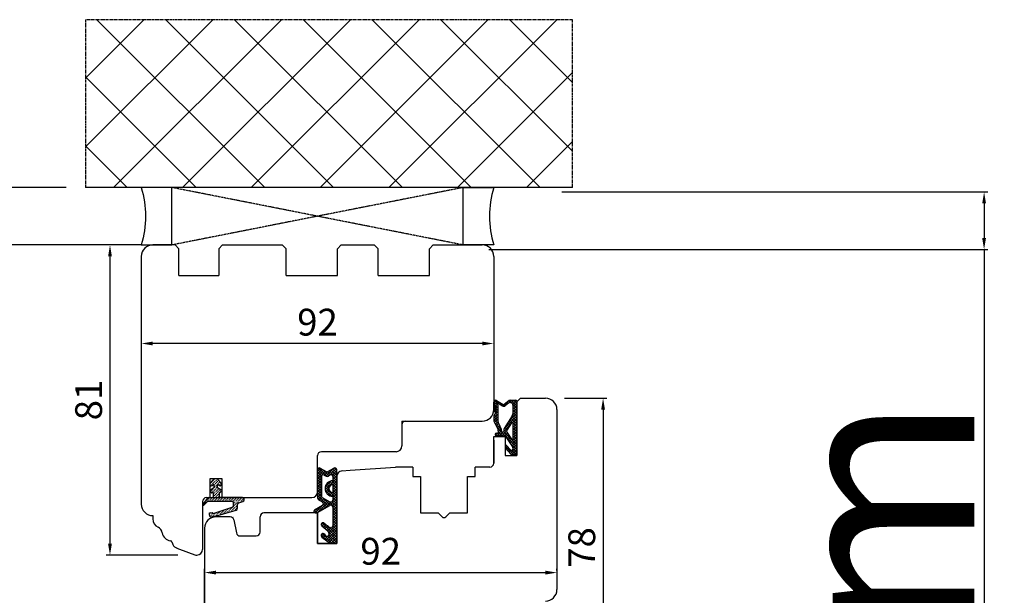
# Model space of a CAD drawing. Units: millimetres. Extents: x 24693 to 163226, y 662 to 22062.
# Drawn here: x 31416 to 31673, y 15813 to 15963 of the extents above; entities that cross this region are included whole.
import ezdxf

# ---------------------------------------------------------------- set-up
doc = ezdxf.new("R2010")
doc.units = ezdxf.units.MM
for name, pattern in [('CENTER2', [2, 1.25, -0.25, 0.25, -0.25]), ('DASHED', [15, 7, -8]), ('DOTTED', [3.5, 0.5, -3]), ('HIDDEN', [0.375, 0.25, -0.125]), ('PHANTOM', [13, 10, -1, 0, -1, 0, -1])]:
    doc.linetypes.add(name, pattern=pattern)
for name, color, linetype in [('1', 7, 'Continuous'), ('ościeżnica', 30, 'Continuous'), ('P', 7, 'Continuous'), ('PL_CONT', 210, 'Continuous'), ('skrzydło', 1, 'Continuous'), ('WA_CENT', 54, 'CENTER2'), ('WA_CONT', 62, 'Continuous'), ('WA_HATCH', 56, 'Continuous'), ('WO_HIDD', 32, 'HIDDEN')]:
    doc.layers.add(name, color=color, linetype=linetype)
doc.styles.get("Standard").update_dxf_attribs({"font": 'arial.ttf'})
doc.dimstyles.new('główny', dxfattribs={"dimtxt": 10, "dimasz": 3, "dimexe": 1, "dimexo": 5, "dimgap": 2, "dimtad": 1, "dimdec": 1, "dimrnd": 0.05, "dimdsep": 46, "dimtxsty": 'Standard', "dimcen": 1.5, "dimclrd": 5, "dimclre": 5, "dimclrt": 1, "dimadec": 1, "dimazin": 2, "dimtfac": 1, "dimtdec": 1, "dimtofl": 0, "dimtmove": 0, "dimatfit": 3, "dimfxl": 1, "dimtolj": 1, "dimtzin": 0, "dimarcsym": 0})
pattern_1 = [(45, (28746.2843, 15668.47366), (-0.336759605, 0.336759605), []), (135, (28746.2843, 15668.47366), (-0.336759605, -0.336759605), [])]

# ---------------------------------------------------------------- blocks, each defined once
blk = doc.blocks.new('*D174')
at = {"layer": 'Defpoints', "color": 0, "transparency": 16777216}
for p in [(31452.28, 15904.49), (31392.63, 13904.49), (31460.28, 13904.49)]:
    blk.add_point(p, dxfattribs=at)
at = {"layer": 'ościeżnica', "color": 5, "lineweight": -2, "transparency": 16777216}
for p, q in [((31447.28, 15904.49), (31391.63, 15904.49)), ((31455.28, 13904.49), (31391.63, 13904.49))]:
    blk.add_line(p, q, dxfattribs=at)
at = {"layer": 'ościeżnica', "color": 5, "linetype": 'Continuous', "lineweight": -2, "transparency": 16777216}
blk.add_line((31392.63, 15901.49), (31392.63, 13907.49), dxfattribs=at)
at = {"layer": 'ościeżnica', "color": 5, "transparency": 16777216}
for points in [[(31392.13, 15901.49), (31393.13, 15901.49), (31392.63, 15904.49)], [(31392.13, 13907.49), (31393.13, 13907.49), (31392.63, 13904.49)]]:
    blk.add_solid(points, dxfattribs=at)
at = {"layer": 'ościeżnica', "color": 1, "transparency": 16777216, "insert": (31352.33, 14904.49), "char_height": 75, "attachment_point": 5, "rotation": 90}
blk.add_mtext('\\A1;H = 2000', dxfattribs=at)
blk = doc.blocks.new('*D175')
at = {"layer": 'Defpoints', "color": 0, "transparency": 16777216}
for p in [(31432.7, 15919.49), (31247.19, 13889.49), (31432.7, 13889.49)]:
    blk.add_point(p, dxfattribs=at)
at = {"layer": 'ościeżnica', "color": 5, "lineweight": -2, "transparency": 16777216}
for p, q in [((31427.7, 15919.49), (31246.19, 15919.49)), ((31427.7, 13889.49), (31246.19, 13889.49))]:
    blk.add_line(p, q, dxfattribs=at)
at = {"layer": 'ościeżnica', "color": 5, "linetype": 'Continuous', "lineweight": -2, "transparency": 16777216}
blk.add_line((31247.19, 15916.49), (31247.19, 13892.49), dxfattribs=at)
at = {"layer": 'ościeżnica', "color": 5, "transparency": 16777216}
for points in [[(31246.69, 15916.49), (31247.69, 15916.49), (31247.19, 15919.49)], [(31246.69, 13892.49), (31247.69, 13892.49), (31247.19, 13889.49)]]:
    blk.add_solid(points, dxfattribs=at)
at = {"layer": 'ościeżnica', "color": 1, "transparency": 16777216, "insert": (31207.69, 14904.49), "char_height": 75, "attachment_point": 5, "rotation": 90}
blk.add_mtext('\\A1;Hm', dxfattribs=at)
blk = doc.blocks.new('*D164')
at = {"layer": 'Defpoints', "color": 0, "transparency": 16777216}
for p in [(31552.06, 15918.32), (31667.3, 15918.32), (31533, 15903.32)]:
    blk.add_point(p, dxfattribs=at)
at = {"layer": 'P', "color": 5, "lineweight": -2, "transparency": 16777216}
for p, q in [((31557.06, 15918.32), (31668.3, 15918.32)), ((31538, 15903.32), (31668.3, 15903.32))]:
    blk.add_line(p, q, dxfattribs=at)
at = {"layer": 'P', "color": 5, "linetype": 'Continuous', "lineweight": -2, "transparency": 16777216}
for p, q in [((31667.3, 15915.32), (31667.3, 15906.32)), ((31667.3, 15903.32), (31667.3, 15671.32))]:
    blk.add_line(p, q, dxfattribs=at)
at = {"layer": 'P', "color": 5, "transparency": 16777216}
for points in [[(31666.8, 15915.32), (31667.8, 15915.32), (31667.3, 15918.32)], [(31666.8, 15906.32), (31667.8, 15906.32), (31667.3, 15903.32)]]:
    blk.add_solid(points, dxfattribs=at)
at = {"layer": 'P', "color": 1, "transparency": 16777216, "insert": (31639.77, 15764.3), "char_height": 50, "attachment_point": 5, "rotation": 90}
blk.add_mtext('\\A1;15mm', dxfattribs=at)
blk = doc.blocks.new('*D169')
at = {"layer": 'Defpoints', "color": 0, "transparency": 16777216}
for p in [(31447.28, 15901.49), (31539.28, 15901.49), (31447.28, 15878.75)]:
    blk.add_point(p, dxfattribs=at)
at = {"layer": 'P', "color": 5, "lineweight": -2, "transparency": 16777216}
for p, q in [((31447.28, 15896.49), (31447.28, 15877.75)), ((31539.28, 15896.49), (31539.28, 15877.75))]:
    blk.add_line(p, q, dxfattribs=at)
at = {"layer": 'P', "color": 5, "linetype": 'Continuous', "lineweight": -2, "transparency": 16777216}
blk.add_line((31536.28, 15878.75), (31450.28, 15878.75), dxfattribs=at)
at = {"layer": 'P', "color": 5, "transparency": 16777216}
for points in [[(31450.28, 15879.25), (31450.28, 15878.25), (31447.28, 15878.75)], [(31536.28, 15879.25), (31536.28, 15878.25), (31539.28, 15878.75)]]:
    blk.add_solid(points, dxfattribs=at)
at = {"layer": 'P', "color": 1, "transparency": 16777216, "insert": (31493.28, 15884.33), "char_height": 7, "attachment_point": 5}
blk.add_mtext('\\A1;92', dxfattribs=at)
blk = doc.blocks.new('*D170')
at = {"layer": 'Defpoints', "color": 0, "transparency": 16777216}
for p in [(31450.28, 15904.49), (31439.1, 15823.49), (31461.78, 15823.49)]:
    blk.add_point(p, dxfattribs=at)
at = {"layer": 'P', "color": 5, "lineweight": -2, "transparency": 16777216}
for p, q in [((31445.28, 15904.49), (31438.1, 15904.49)), ((31456.78, 15823.49), (31438.1, 15823.49))]:
    blk.add_line(p, q, dxfattribs=at)
at = {"layer": 'P', "color": 5, "linetype": 'Continuous', "lineweight": -2, "transparency": 16777216}
blk.add_line((31439.1, 15901.49), (31439.1, 15826.49), dxfattribs=at)
at = {"layer": 'P', "color": 5, "transparency": 16777216}
for points in [[(31438.6, 15901.49), (31439.6, 15901.49), (31439.1, 15904.49)], [(31438.6, 15826.49), (31439.6, 15826.49), (31439.1, 15823.49)]]:
    blk.add_solid(points, dxfattribs=at)
at = {"layer": 'P', "color": 1, "transparency": 16777216, "insert": (31433.52, 15863.99), "char_height": 7, "attachment_point": 5, "rotation": 90}
blk.add_mtext('\\A1;81', dxfattribs=at)
blk = doc.blocks.new('*D171')
at = {"layer": 'Defpoints', "color": 0, "transparency": 16777216}
for p in [(31555.78, 15818.92), (31555.78, 15814.49), (31463.78, 15798.93)]:
    blk.add_point(p, dxfattribs=at)
at = {"layer": 'P', "color": 5, "lineweight": -2, "transparency": 16777216}
for p, q in [((31463.78, 15803.93), (31463.78, 15819.92)), ((31555.78, 15819.49), (31555.78, 15819.92))]:
    blk.add_line(p, q, dxfattribs=at)
at = {"layer": 'P', "color": 5, "linetype": 'Continuous', "lineweight": -2, "transparency": 16777216}
blk.add_line((31466.78, 15818.92), (31552.78, 15818.92), dxfattribs=at)
at = {"layer": 'P', "color": 5, "transparency": 16777216}
for points in [[(31466.78, 15819.42), (31466.78, 15818.42), (31463.78, 15818.92)], [(31552.78, 15819.42), (31552.78, 15818.42), (31555.78, 15818.92)]]:
    blk.add_solid(points, dxfattribs=at)
at = {"layer": 'P', "color": 1, "transparency": 16777216, "insert": (31509.78, 15824.49), "char_height": 7, "attachment_point": 5}
blk.add_mtext('\\A1;92', dxfattribs=at)
blk = doc.blocks.new('*D172')
at = {"layer": 'Defpoints', "color": 0, "transparency": 16777216}
for p in [(31552.78, 15864.49), (31529.78, 15786.49), (31567.83, 15786.49)]:
    blk.add_point(p, dxfattribs=at)
at = {"layer": 'P', "color": 5, "lineweight": -2, "transparency": 16777216}
for p, q in [((31557.78, 15864.49), (31568.83, 15864.49)), ((31534.78, 15786.49), (31568.83, 15786.49))]:
    blk.add_line(p, q, dxfattribs=at)
at = {"layer": 'P', "color": 5, "linetype": 'Continuous', "lineweight": -2, "transparency": 16777216}
blk.add_line((31567.83, 15861.49), (31567.83, 15789.49), dxfattribs=at)
at = {"layer": 'P', "color": 5, "transparency": 16777216}
for points in [[(31567.33, 15861.49), (31568.33, 15861.49), (31567.83, 15864.49)], [(31567.33, 15789.49), (31568.33, 15789.49), (31567.83, 15786.49)]]:
    blk.add_solid(points, dxfattribs=at)
at = {"layer": 'P', "color": 1, "transparency": 16777216, "insert": (31562.26, 15825.49), "char_height": 7, "attachment_point": 5, "rotation": 90}
blk.add_mtext('\\A1;78', dxfattribs=at)

msp = doc.modelspace()

# ---------------------------------------------------------------- hatches: boundary and pattern name
at = {"layer": '1', "ltscale": 10}
h = msp.add_hatch(dxfattribs=at)
h.set_pattern_fill('ANSI37', scale=0.15, style=0)
h.set_pattern_definition([(45, (28558.83244, 15655.03893), (-0.336759605, 0.336759605), []), (135, (28558.83244, 15655.03893), (-0.336759605, -0.336759605), [])])
h.paths.add_polyline_path([(31545.28, 15850.18, -0.414214), (31544.82, 15849.72), (31544.1, 15849.72, -0.209609), (31543.76, 15849.87), (31542.34, 15851.41, -0.188259), (31542.28, 15851.56), (31542.28, 15852.02, -0.683134), (31542.6, 15852.15), (31543.7, 15850.95, 0.683134), (31544.26, 15851.17), (31544.26, 15851.52, 0.14716), (31544.19, 15851.77), (31542.28, 15854.66), (31539.99, 15854.66, -1), (31539.99, 15855.35), (31540.29, 15855.35, 0.414214), (31540.48, 15855.53), (31540.48, 15855.93, 0.111754), (31540.41, 15856.23), (31539.34, 15858.46, -0.111754), (31539.28, 15858.76), (31539.28, 15859.79, -0.222585), (31539.44, 15860.15), (31539.67, 15860.33, 0.222585), (31539.83, 15860.69), (31539.83, 15862.41, 1), (31539.65, 15862.41), (31539.65, 15861.12, -1), (31539.28, 15861.12), (31539.28, 15863.47, -0.57852), (31539.97, 15863.87), (31541.79, 15862.81, 0.30986), (31542.05, 15862.83), (31543.3, 15863.83, -0.17032), (31543.59, 15863.93), (31545.09, 15863.93, -0.414214), (31545.28, 15863.75)])
h.paths.add_polyline_path([(31543.92, 15858.01), (31542.71, 15856.08, 0.294071), (31542.72, 15855.58), (31543.92, 15853.76, 0.743436), (31544.26, 15853.86), (31544.26, 15857.91, 0.753129)], flags=16)
h.paths.add_polyline_path([(31544.12, 15859.89, 0.140817), (31544.26, 15860.38), (31544.26, 15862.63, 0.628902), (31543.14, 15863.17), (31542.34, 15862.53, -0.30986), (31541.56, 15862.47), (31539.79, 15863.5, 0.57852), (31539.51, 15863.34), (31539.51, 15863.19, 0.414214), (31539.69, 15863.01), (31539.97, 15863.01, -0.414214), (31540.43, 15862.55), (31540.43, 15858.32, 0.111754), (31540.52, 15857.92), (31541.26, 15856.37, -0.111754), (31541.35, 15855.97), (31541.35, 15855.81, 0.414214), (31541.59, 15855.58), (31541.68, 15855.58, 0.414214), (31541.91, 15855.81), (31541.91, 15856.1, -0.140817), (31542.05, 15856.59)], flags=16)
h = msp.add_hatch(dxfattribs=at)
h.set_pattern_fill('ANSI37', scale=0.15, style=0)
h.set_pattern_definition(pattern_1)
h.paths.add_polyline_path([(31495.97, 15845.28, -0.271162), (31495.57, 15845.28), (31494.01, 15846.19, 0.579349), (31493.26, 15845.76), (31493.26, 15838.42, 0.270107), (31493.51, 15837.98), (31494.61, 15837.36, -0.582147), (31494.61, 15836.49), (31492.53, 15835.31, 0.515952), (31492.46, 15834.66, 0.321878), (31493.28, 15834.58), (31496.51, 15836.46, -0.57836), (31497.26, 15836.03), (31497.26, 15831.14, -0.623251), (31496.45, 15830.74), (31494.97, 15831.89, 0.866101), (31494.37, 15831.12), (31495.94, 15829.84, -0.324448), (31496.23, 15828.71, -0.566717), (31495.39, 15828.56), (31494.98, 15829.04, 0.097635), (31494.95, 15829.06, 0.371987), (31494.33, 15828.91, 0.424216), (31494.43, 15828.2), (31496.71, 15826.56), (31498.28, 15826.56), (31498.28, 15845.76, 0.579349), (31497.52, 15846.19)])
h.paths.add_polyline_path([(31497.26, 15843.99), (31497.26, 15842.89, 1), (31497.26, 15838.85), (31497.26, 15837.86, -0.573907), (31496.51, 15837.42), (31494.53, 15838.54, -0.270723), (31494.28, 15838.98), (31494.28, 15843.97, -0.575867), (31495.03, 15844.4), (31495.52, 15844.12, 0.274284), (31496.03, 15844.13), (31496.5, 15844.42, -0.586741)], flags=16)
h.paths.add_polyline_path([(31497.26, 15841.87), (31497.26, 15839.87, -1)], flags=16)
h = msp.add_hatch(dxfattribs=at)
h.set_pattern_fill('ANSI37', scale=0.15, style=0)
h.set_pattern_definition(pattern_1)
h.paths.add_polyline_path([(31495.97, 15845.28, -0.271162), (31495.57, 15845.28), (31494.01, 15846.19, 0.579349), (31493.26, 15845.76), (31493.26, 15838.42, 0.270107), (31493.51, 15837.98), (31494.61, 15837.36, -0.582147), (31494.61, 15836.49), (31492.53, 15835.31, 0.515952), (31492.46, 15834.66, 0.321878), (31493.28, 15834.58), (31496.51, 15836.46, -0.57836), (31497.26, 15836.03), (31497.26, 15831.14, -0.623251), (31496.45, 15830.74), (31494.97, 15831.89, 0.866101), (31494.37, 15831.12), (31495.94, 15829.84, -0.324448), (31496.23, 15828.71, -0.566717), (31495.39, 15828.56), (31494.98, 15829.04, 0.097635), (31494.95, 15829.06, 0.371987), (31494.33, 15828.91, 0.424216), (31494.43, 15828.2), (31496.71, 15826.56), (31498.28, 15826.56), (31498.28, 15845.76, 0.579349), (31497.52, 15846.19)])
h.paths.add_polyline_path([(31497.26, 15843.99), (31497.26, 15842.89, 1), (31497.26, 15838.85), (31497.26, 15837.86, -0.573907), (31496.51, 15837.42), (31494.53, 15838.54, -0.270723), (31494.28, 15838.98), (31494.28, 15843.97, -0.575867), (31495.03, 15844.4), (31495.52, 15844.12, 0.274284), (31496.03, 15844.13), (31496.5, 15844.42, -0.586741)], flags=16)
h.paths.add_polyline_path([(31497.26, 15841.87), (31497.26, 15839.87, -1)], flags=16)
at = {"layer": '1', "linetype": 'DOTTED'}
h = msp.add_hatch(dxfattribs=at)
h.set_pattern_fill('CUSTOM344', scale=0.5, angle=45, pattern_type=2)
h.set_pattern_definition([(45, (29936.23133, 14625.00257), (-0.70710678, 6e-17), [0.25, -0.15])])
edge = h.paths.add_edge_path()
edge.add_arc((31466.72, 15842.39), 1, 42.2422, 137.7578)
edge.add_line((31465.98, 15843.06), (31465.28, 15842.29))
edge.add_arc((31465.59, 15842.01), 0.42, 137.7578, 306.5237)
edge.add_line((31465.84, 15841.67), (31466.24, 15841.89))
edge.add_line((31466.24, 15841.89), (31466.24, 15841.06))
edge.add_line((31466.24, 15841.06), (31465.39, 15840.52))
edge.add_arc((31465.8, 15840.26), 0.484, 148.045, 298.8716)
edge.add_line((31466.04, 15839.84), (31466.04, 15838.49))
edge.add_line((31466.04, 15838.49), (31464.91, 15838.49))
edge.add_arc((31464.91, 15837.99), 0.5, 90, 144.0053)
edge.add_line((31464.51, 15838.28), (31463.28, 15836.59))
edge.add_line((31463.28, 15836.59), (31463.5, 15836.43))
edge.add_line((31463.5, 15836.43), (31464.41, 15837.34))
edge.add_arc((31464.77, 15836.99), 0.5, 90, 135.0191, ccw=False)
edge.add_line((31464.77, 15837.49), (31470.87, 15837.49))
edge.add_arc((31470.87, 15836.99), 0.5, 0, 90, ccw=False)
edge.add_line((31471.37, 15836.99), (31471.37, 15836.47))
edge.add_arc((31470.87, 15836.47), 0.5, -74.1975, 0, ccw=False)
edge.add_line((31471, 15835.99), (31466.07, 15834.39))
edge.add_line((31466.07, 15834.39), (31465.77, 15834.59))
edge.add_line((31465.77, 15834.59), (31465.06, 15834.56))
edge.add_line((31465.06, 15834.56), (31465.06, 15833.96))
edge.add_arc((31465.56, 15833.96), 0.5, 180, 270)
edge.add_line((31465.56, 15833.46), (31466.06, 15833.46))
edge.add_line((31466.06, 15833.46), (31472, 15835.25))
edge.add_arc((31471.86, 15835.73), 0.5, 286.7826, 360)
edge.add_line((31472.36, 15835.73), (31472.36, 15836.68))
edge.add_arc((31472.86, 15836.68), 0.5, 105.5241, 180, ccw=False)
edge.add_line((31472.72, 15837.16), (31473.79, 15837.46))
edge.add_arc((31473.66, 15837.94), 0.5, 285.5241, 360)
edge.add_line((31474.16, 15837.94), (31474.16, 15837.99))
edge.add_arc((31473.66, 15837.99), 0.5, 0, 90)
edge.add_line((31473.66, 15838.49), (31467.6, 15838.49))
edge.add_line((31467.6, 15838.49), (31467.6, 15839.84))
edge.add_arc((31467.73, 15840.24), 0.42, 251.4157, 402.2422)
edge.add_line((31468.04, 15840.52), (31467.2, 15841.06))
edge.add_line((31467.2, 15841.06), (31467.2, 15841.89))
edge.add_line((31467.2, 15841.89), (31467.6, 15841.67))
edge.add_arc((31467.85, 15842.01), 0.42, 233.4763, 402.2422)
edge.add_line((31468.16, 15842.29), (31467.46, 15843.06))
at = {"layer": 'WA_HATCH'}
h = msp.add_hatch(dxfattribs=at)
h.set_pattern_fill('ANSI37', color=256, scale=4, angle=-90, style=0)
h.set_pattern_definition([(315, (31262.222, 15292.641), (8.98026, 8.98026), []), (45, (31262.222, 15292.641), (-8.98026, 8.98026), [])])
h.paths.add_polyline_path([(31559.86, 15919.49), (31559.86, 15963.32), (31432.7, 15963.32), (31432.7, 15919.49)])

# ---------------------------------------------------------------- linework, layer by layer
at = {"layer": '1', "color": 7, "ltscale": 10}
for p, q in [((31539.28, 15861.12), (31539.28, 15863.47)), ((31539.51, 15863.19), (31539.51, 15863.34)), ((31539.97, 15863.01), (31539.69, 15863.01)), ((31539.79, 15863.5), (31541.56, 15862.47)), ((31539.97, 15863.87), (31541.79, 15862.81)), ((31543.3, 15863.83), (31542.05, 15862.83)), ((31543.14, 15863.17), (31542.34, 15862.53)), ((31543.59, 15863.93), (31545.09, 15863.93)), ((31544.26, 15862.63), (31544.26, 15860.38)), ((31545.28, 15863.75), (31545.28, 15850.18)), ((31539.67, 15860.33), (31539.44, 15860.15)), ((31539.65, 15861.12), (31539.65, 15862.41)), ((31539.83, 15860.69), (31539.83, 15862.41)), ((31540.43, 15858.32), (31540.43, 15862.55)), ((31539.28, 15859.79), (31539.28, 15858.76)), ((31539.34, 15858.46), (31540.41, 15856.23)), ((31540.52, 15857.92), (31541.26, 15856.37)), ((31544.12, 15859.89), (31542.05, 15856.59)), ((31543.92, 15858.01), (31542.71, 15856.08)), ((31544.26, 15857.91), (31544.26, 15853.86)), ((31539.99, 15855.35), (31540.29, 15855.35)), ((31540.48, 15855.93), (31540.48, 15855.53)), ((31541.35, 15855.97), (31541.35, 15855.81)), ((31541.59, 15855.58), (31541.68, 15855.58)), ((31541.91, 15856.1), (31541.91, 15855.81)), ((31542.72, 15855.58), (31543.92, 15853.76)), ((31539.99, 15854.66), (31542.28, 15854.66)), ((31542.28, 15854.66), (31544.19, 15851.77)), ((31542.28, 15852.02), (31542.28, 15851.56)), ((31542.34, 15851.41), (31543.76, 15849.87)), ((31542.6, 15852.15), (31543.7, 15850.95)), ((31544.26, 15851.52), (31544.26, 15851.17)), ((31544.1, 15849.72), (31544.82, 15849.72)), ((31493.26, 15845.76), (31493.26, 15838.42)), ((31493.26, 15845.76), (31493.26, 15838.42)), ((31494.01, 15846.19), (31495.57, 15845.28)), ((31494.01, 15846.19), (31495.57, 15845.28)), ((31495.97, 15845.28), (31497.52, 15846.19)), ((31495.97, 15845.28), (31497.52, 15846.19)), ((31498.28, 15826.56), (31498.28, 15845.76)), ((31498.28, 15826.56), (31498.28, 15845.76)), ((31494.28, 15843.97), (31494.28, 15838.98)), ((31494.28, 15843.97), (31494.28, 15838.98)), ((31495.03, 15844.4), (31495.52, 15844.12)), ((31495.03, 15844.4), (31495.52, 15844.12)), ((31496.03, 15844.13), (31496.5, 15844.42)), ((31496.03, 15844.13), (31496.5, 15844.42)), ((31497.26, 15843.99), (31497.26, 15842.89)), ((31497.26, 15843.99), (31497.26, 15842.89)), ((31497.26, 15841.87), (31497.26, 15839.87)), ((31497.26, 15841.87), (31497.26, 15839.87)), ((31493.51, 15837.98), (31494.61, 15837.36)), ((31493.51, 15837.98), (31494.61, 15837.36)), ((31494.53, 15838.54), (31496.51, 15837.42)), ((31494.53, 15838.54), (31496.51, 15837.42)), ((31497.26, 15838.85), (31497.26, 15837.86)), ((31497.26, 15838.85), (31497.26, 15837.86)), ((31492.53, 15835.31), (31494.61, 15836.49)), ((31492.53, 15835.31), (31494.61, 15836.49)), ((31493.28, 15834.58), (31496.51, 15836.46)), ((31493.28, 15834.58), (31496.51, 15836.46)), ((31497.26, 15836.03), (31497.26, 15831.14)), ((31497.26, 15836.03), (31497.26, 15831.14)), ((31494.97, 15831.89), (31496.45, 15830.74)), ((31494.97, 15831.89), (31496.45, 15830.74)), ((31494.37, 15831.12), (31495.94, 15829.84)), ((31494.37, 15831.12), (31495.94, 15829.84)), ((31494.43, 15828.2), (31496.71, 15826.56)), ((31494.43, 15828.2), (31496.71, 15826.56)), ((31494.98, 15829.04), (31495.39, 15828.56)), ((31494.98, 15829.04), (31495.39, 15828.56)), ((31496.23, 15828.71), (31496.23, 15828.71)), ((31496.23, 15828.71), (31496.23, 15828.71)), ((31496.71, 15826.56), (31498.28, 15826.56)), ((31496.71, 15826.56), (31498.28, 15826.56))]:
    msp.add_line(p, q, dxfattribs=at)
at = {"layer": '1', "color": 7, "linetype": 'Continuous'}
for p, q in [((31498.28, 15834.49), (31498.28, 15844.99)), ((31498.28, 15844.99), (31498.28, 15834.49)), ((31498.28, 15834.49), (31498.28, 15844.99)), ((31498.28, 15844.99), (31498.28, 15834.49)), ((31465.28, 15838.49), (31465.28, 15843.49)), ((31465.28, 15838.49), (31465.28, 15843.49)), ((31465.28, 15842.29), (31465.98, 15843.06)), ((31465.28, 15842.29), (31465.98, 15843.06)), ((31467.46, 15843.06), (31468.16, 15842.29)), ((31467.46, 15843.06), (31468.16, 15842.29)), ((31498.28, 15834.49), (31498.28, 15843.99)), ((31498.28, 15834.49), (31498.28, 15843.99)), ((31466.24, 15841.06), (31465.39, 15840.52)), ((31466.24, 15841.06), (31465.39, 15840.52)), ((31466.24, 15841.89), (31465.84, 15841.67)), ((31466.24, 15841.89), (31465.84, 15841.67)), ((31466.04, 15839.84), (31466.04, 15838.49)), ((31466.04, 15839.84), (31466.04, 15838.49)), ((31466.24, 15841.89), (31466.24, 15841.06)), ((31466.24, 15841.89), (31466.24, 15841.06)), ((31467.6, 15841.67), (31467.2, 15841.89)), ((31467.2, 15841.06), (31467.2, 15841.89)), ((31467.2, 15841.06), (31467.2, 15841.89)), ((31467.6, 15841.67), (31467.2, 15841.89)), ((31468.04, 15840.52), (31467.2, 15841.06)), ((31468.04, 15840.52), (31467.2, 15841.06)), ((31467.6, 15839.84), (31467.6, 15838.49)), ((31467.6, 15839.84), (31467.6, 15838.49)), ((31464.51, 15838.28), (31463.28, 15836.59)), ((31464.51, 15838.28), (31463.28, 15836.59)), ((31463.5, 15836.43), (31464.41, 15837.34)), ((31463.5, 15836.43), (31464.41, 15837.34)), ((31470.87, 15837.49), (31464.77, 15837.49)), ((31470.87, 15837.49), (31464.77, 15837.49)), ((31464.91, 15838.49), (31466.04, 15838.49)), ((31464.91, 15838.49), (31466.04, 15838.49)), ((31473.66, 15838.49), (31467.6, 15838.49)), ((31473.66, 15838.49), (31467.6, 15838.49)), ((31471.37, 15836.47), (31471.37, 15836.99)), ((31471.37, 15836.47), (31471.37, 15836.99)), ((31472.72, 15837.16), (31473.79, 15837.46)), ((31472.72, 15837.16), (31473.79, 15837.46)), ((31474.16, 15837.94), (31474.16, 15837.99)), ((31474.16, 15837.94), (31474.16, 15837.99)), ((31463.28, 15836.59), (31463.5, 15836.43)), ((31463.28, 15836.59), (31463.5, 15836.43)), ((31465.06, 15834.56), (31465.77, 15834.59)), ((31465.06, 15833.96), (31465.06, 15834.56)), ((31465.77, 15834.59), (31466.07, 15834.39)), ((31466.06, 15833.46), (31472, 15835.25)), ((31466.07, 15834.39), (31471, 15835.99)), ((31472.36, 15835.73), (31472.36, 15836.68)), ((31472.36, 15835.73), (31472.36, 15836.68)), ((31465.56, 15833.46), (31466.06, 15833.46)), ((31471.44, 15833.68), (31471.44, 15833.68)), ((31496.78, 15826.49), (31493.28, 15826.49)), ((31493.78, 15826.49), (31493.28, 15826.49)), ((31496.78, 15826.49), (31493.28, 15826.49)), ((31493.78, 15826.49), (31493.28, 15826.49)), ((31497.78, 15826.49), (31493.78, 15826.49)), ((31497.78, 15826.49), (31493.78, 15826.49)), ((31497.78, 15826.49), (31496.78, 15826.49)), ((31497.78, 15826.49), (31496.78, 15826.49))]:
    msp.add_line(p, q, dxfattribs=at)
at = {"layer": '1', "color": 7, "ltscale": 10}
for centre, radius, start, end in [((31539.74, 15863.47), 0.462, 59.799, 180), ((31539.69, 15863.34), 0.185, 59.799, 180), ((31539.69, 15863.19), 0.185, 180, 270), ((31539.97, 15862.55), 0.462, 0, 90), ((31541.91, 15863.01), 0.231, 239.799, 308.6635), ((31543.57, 15862.63), 0.692, 0, 128.6635), ((31543.59, 15863.47), 0.462, 90, 128.6635), ((31545.09, 15863.75), 0.185, 0, 90), ((31539.46, 15861.12), 0.185, 180, 0), ((31539.74, 15859.79), 0.462, 129.8056, 180), ((31539.74, 15862.41), 0.0923, 0, 180), ((31539.37, 15860.69), 0.462, 309.8056, 0), ((31541.9, 15863.07), 0.692, 239.799, 308.6635), ((31543.34, 15860.38), 0.923, 327.9379, 0), ((31539.97, 15858.76), 0.692, 180, 205.5064), ((31541.35, 15858.32), 0.923, 180, 205.5064), ((31544.08, 15857.91), 0.185, 0, 147.9379), ((31539.99, 15855), 0.346, 90, 270), ((31540.29, 15855.53), 0.185, 270, 0), ((31539.79, 15855.93), 0.692, 0, 25.5064), ((31540.43, 15855.97), 0.923, 0, 25.5064), ((31541.59, 15855.81), 0.231, 180, 270), ((31541.68, 15855.81), 0.231, 270, 0), ((31542.83, 15856.1), 0.923, 147.9379, 180), ((31543.1, 15855.83), 0.462, 147.9379, 213.4862), ((31544.08, 15853.86), 0.185, 213.4862, 0), ((31542.46, 15852.02), 0.185, 42.6467, 180), ((31542.51, 15851.56), 0.231, 180, 222.6467), ((31543.94, 15851.17), 0.323, 222.6467, 0), ((31544.1, 15850.18), 0.462, 222.6467, 270), ((31543.8, 15851.52), 0.462, 0, 33.4862), ((31544.82, 15850.18), 0.462, 270, 0), ((31493.76, 15845.76), 0.5, 59.6568, 180), ((31493.76, 15845.76), 0.5, 59.6568, 180), ((31495.77, 15845.63), 0.4, 239.6568, 300.3432), ((31495.77, 15845.63), 0.4, 239.6568, 300.3432), ((31497.78, 15845.76), 0.5, 0, 120.3432), ((31497.78, 15845.76), 0.5, 0, 120.3432), ((31494.78, 15843.97), 0.5, 60.2551, 180), ((31494.78, 15843.97), 0.5, 60.2551, 180), ((31497.26, 15840.87), 2.02, 90, 270), ((31497.26, 15840.87), 2.02, 90, 270), ((31495.77, 15844.56), 0.5, 240.2551, 301.6075), ((31495.77, 15844.56), 0.5, 240.2551, 301.6075), ((31496.76, 15843.99), 0.5, 0, 121.6075), ((31496.76, 15843.99), 0.5, 0, 121.6075), ((31497.26, 15840.87), 1, 90, 270), ((31497.26, 15840.87), 1, 90, 270), ((31493.76, 15838.42), 0.5, 180, 240.4612), ((31493.76, 15838.42), 0.5, 180, 240.4612), ((31494.78, 15838.98), 0.5, 180, 240.5928), ((31494.78, 15838.98), 0.5, 180, 240.5928), ((31494.36, 15836.93), 0.5, 299.6384, 60.4612), ((31494.36, 15836.93), 0.5, 299.6384, 60.4612), ((31496.76, 15837.86), 0.5, 240.5928, 0), ((31496.76, 15837.86), 0.5, 240.5928, 0), ((31492.73, 15834.96), 0.4, 119.6384, 228.8046), ((31492.73, 15834.96), 0.4, 119.6384, 228.8046), ((31492.93, 15835.19), 0.7, 228.8046, 300.1735), ((31492.93, 15835.19), 0.7, 228.8046, 300.1735), ((31496.76, 15836.03), 0.5, 0, 120.1735), ((31496.76, 15836.03), 0.5, 0, 120.1735), ((31494.73, 15831.46), 0.49, 60.4752, 224.0587), ((31494.73, 15831.46), 0.49, 60.4752, 224.0587), ((31495.3, 15829.07), 1, 338.7651, 50.6673), ((31495.3, 15829.07), 1, 338.7651, 50.6673), ((31496.76, 15831.14), 0.5, 232.267, 0), ((31496.76, 15831.14), 0.5, 232.267, 0), ((31494.72, 15828.61), 0.5, 142.3816, 234.3314), ((31494.72, 15828.61), 0.5, 142.3816, 234.3314), ((31494.73, 15828.63), 0.49, 62.907, 144.5253), ((31494.73, 15828.63), 0.49, 62.907, 144.5253), ((31494.9, 15828.97), 0.1, 40.6013, 62.907), ((31494.9, 15828.97), 0.1, 40.6013, 62.907), ((31495.77, 15828.89), 0.5, 220.6013, 338.7651), ((31495.77, 15828.89), 0.5, 220.6013, 338.7651)]:
    msp.add_arc(centre, radius, start, end, dxfattribs=at)
at = {"layer": '1', "color": 7, "linetype": 'Continuous'}
for centre, radius, start, end in [((31465.59, 15842.01), 0.42, 137.7578, 306.5237), ((31465.59, 15842.01), 0.42, 137.7578, 306.5237), ((31466.72, 15842.39), 1, 42.2422, 137.7578), ((31466.72, 15842.39), 1, 42.2422, 137.7578), ((31467.85, 15842.01), 0.42, 233.4763, 42.2422), ((31467.85, 15842.01), 0.42, 233.4763, 42.2422), ((31465.8, 15840.26), 0.484, 148.045, 298.8716), ((31465.8, 15840.26), 0.484, 148.045, 298.8716), ((31467.73, 15840.24), 0.42, 251.4157, 42.2422), ((31467.73, 15840.24), 0.42, 251.4157, 42.2422), ((31464.77, 15836.99), 0.5, 90, 135.0191), ((31464.77, 15836.99), 0.5, 90, 135.0191), ((31464.91, 15837.99), 0.5, 90, 144.0053), ((31464.91, 15837.99), 0.5, 90, 144.0053), ((31470.87, 15836.99), 0.5, 0, 90), ((31470.87, 15836.99), 0.5, 0, 90), ((31472.86, 15836.68), 0.5, 105.5241, 180), ((31472.86, 15836.68), 0.5, 105.5241, 180), ((31473.66, 15837.99), 0.5, 0, 90), ((31473.66, 15837.99), 0.5, 0, 90), ((31473.66, 15837.94), 0.5, 285.5241, 0), ((31473.66, 15837.94), 0.5, 285.5241, 0), ((31470.87, 15836.47), 0.5, 285.8025, 0), ((31470.87, 15836.47), 0.5, 285.8025, 0), ((31471.86, 15835.73), 0.5, 286.7826, 0), ((31471.86, 15835.73), 0.5, 286.7826, 0), ((31465.56, 15833.96), 0.5, 180, 270)]:
    msp.add_arc(centre, radius, start, end, dxfattribs=at)
at = {"layer": 'ościeżnica', "linetype": 'Continuous'}
for p, q in [((31456.08, 15904.49), (31450.28, 15904.49)), ((31457.08, 15903.49), (31456.08, 15904.49)), ((31468.48, 15904.49), (31467.48, 15903.49)), ((31468.48, 15904.49), (31484.08, 15904.49)), ((31485.08, 15903.49), (31484.08, 15904.49)), ((31498.48, 15903.49), (31499.48, 15904.49)), ((31499.48, 15904.49), (31508.08, 15904.49)), ((31509.08, 15903.49), (31508.08, 15904.49)), ((31522.48, 15903.49), (31523.48, 15904.49)), ((31523.48, 15904.49), (31536.28, 15904.49)), ((31447.28, 15901.49), (31447.28, 15836.79)), ((31457.08, 15896.49), (31457.08, 15903.49)), ((31467.48, 15903.49), (31467.48, 15896.49)), ((31485.08, 15896.49), (31485.08, 15903.49)), ((31498.48, 15896.49), (31498.48, 15903.49)), ((31509.08, 15896.49), (31509.08, 15903.49)), ((31522.48, 15896.49), (31522.48, 15903.49)), ((31539.28, 15901.49), (31539.28, 15861.49)), ((31457.08, 15896.49), (31457.28, 15896.49)), ((31457.28, 15896.49), (31467.28, 15896.49)), ((31467.28, 15896.49), (31467.48, 15896.49)), ((31485.08, 15896.49), (31485.28, 15896.49)), ((31485.08, 15896.49), (31485.28, 15896.49)), ((31485.28, 15896.49), (31498.48, 15896.49)), ((31498.28, 15896.49), (31498.48, 15896.49)), ((31509.08, 15896.49), (31509.28, 15896.49)), ((31509.08, 15896.49), (31509.28, 15896.49)), ((31509.28, 15896.49), (31522.28, 15896.49)), ((31522.28, 15896.49), (31522.48, 15896.49)), ((31515.28, 15857.49), (31515.28, 15851.99)), ((31516.28, 15858.49), (31522.28, 15858.49)), ((31522.28, 15858.49), (31536.28, 15858.49)), ((31498.28, 15850.49), (31494.28, 15850.49)), ((31498.28, 15850.49), (31494.28, 15850.49)), ((31509.28, 15850.49), (31498.28, 15850.49)), ((31513.78, 15850.49), (31509.28, 15850.49)), ((31493.28, 15839.99), (31493.28, 15849.49)), ((31493.28, 15839.99), (31493.28, 15849.49)), ((31493.28, 15839.99), (31493.28, 15849.49)), ((31465.28, 15843.49), (31468.28, 15843.49)), ((31465.28, 15843.49), (31468.28, 15843.49)), ((31465.28, 15843.49), (31468.28, 15843.49)), ((31465.28, 15838.49), (31465.28, 15843.49)), ((31468.28, 15843.49), (31468.28, 15838.49)), ((31468.28, 15843.49), (31468.28, 15838.49)), ((31468.28, 15843.49), (31468.28, 15838.49)), ((31463.28, 15837.49), (31463.28, 15824.99)), ((31463.28, 15837.49), (31463.28, 15824.99)), ((31463.28, 15837.49), (31463.28, 15824.99)), ((31464.28, 15838.49), (31467.28, 15838.49)), ((31464.28, 15838.49), (31467.28, 15838.49)), ((31464.28, 15838.49), (31467.28, 15838.49)), ((31467.28, 15838.49), (31485.28, 15838.49)), ((31467.28, 15838.49), (31485.28, 15838.49)), ((31467.28, 15838.49), (31485.28, 15838.49)), ((31485.28, 15838.49), (31491.78, 15838.49)), ((31485.28, 15838.49), (31491.78, 15838.49)), ((31485.28, 15838.49), (31491.78, 15838.49)), ((31450.28, 15833.79), (31450.28, 15832.99)), ((31456.59, 15825.28), (31457.28, 15825.03)), ((31457.28, 15825.03), (31461.26, 15823.58)), ((31457.28, 15825.03), (31461.26, 15823.58))]:
    msp.add_line(p, q, dxfattribs=at)
at = {"layer": 'ościeżnica', "linetype": 'PHANTOM'}
for q in [(31516.28, 15858.49), (31515.28, 15857.49)]:
    msp.add_line((31515.28, 15858.49), q, dxfattribs=at)
at = {"layer": 'ościeżnica', "linetype": 'Continuous'}
for centre, radius, start, end in [((31450.28, 15901.49), 3, 90, 180), ((31536.28, 15901.49), 3, 0, 90), ((31536.28, 15861.49), 3, 270, 0), ((31536.28, 15861.49), 3, 270, 0), ((31516.28, 15857.49), 1, 90, 180), ((31494.28, 15849.49), 1, 90, 180), ((31494.28, 15849.49), 1, 90, 180), ((31494.28, 15849.49), 1, 90, 180), ((31513.78, 15851.99), 1.5, 270, 0), ((31491.78, 15839.99), 1.5, 270, 0), ((31491.78, 15839.99), 1.5, 270, 0), ((31491.78, 15839.99), 1.5, 270, 0), ((31491.78, 15839.99), 1.5, 270, 0), ((31491.78, 15839.99), 1.5, 270, 0), ((31491.78, 15839.99), 1.5, 270, 0), ((31491.78, 15839.99), 1.5, 270, 0), ((31464.28, 15837.49), 1, 90, 180), ((31464.28, 15837.49), 1, 90, 180), ((31450.28, 15836.79), 3, 180, 270), ((31452.78, 15832.99), 2.5, 180, 243.6966), ((31450.78, 15828.96), 2, 9.2544, 63.6966), ((31455.22, 15829.68), 2.5, 189.2544, 262.2021), ((31454.82, 15826.71), 0.5, 23.1708, 82.2021), ((31454.82, 15826.71), 0.5, 10.3057, 23.1708), ((31457.28, 15827.16), 2, 190.3057, 208.1298), ((31457.28, 15827.16), 2, 208.1298, 250), ((31461.78, 15824.99), 1.5, 270, 0), ((31461.78, 15824.99), 1.5, 270, 0), ((31461.78, 15824.99), 1.5, 270, 0), ((31461.78, 15824.99), 1.5, 250, 270), ((31461.78, 15824.99), 1.5, 250, 270), ((31461.78, 15824.99), 1.5, 250, 270), ((31461.78, 15824.99), 1.5, 250, 270)]:
    msp.add_arc(centre, radius, start, end, dxfattribs=at)
at = {"layer": 'ościeżnica', "ltscale": 10}
msp.add_arc((31491.78, 15839.99), 1.5, 270, 0, dxfattribs=at)
msp.add_arc((31491.78, 15839.99), 1.5, 270, 0, dxfattribs=at)
at = {"layer": 'PL_CONT'}
for points in [[(31447.28, 15904.49), (31455.28, 15904.49), (31455.28, 15904.49), (31455.28, 15919.49), (31455.28, 15919.49), (31447.28, 15919.49, -0.143486)], [(31539.28, 15904.49), (31531.28, 15904.49), (31531.28, 15904.49), (31531.28, 15919.49), (31531.28, 15919.49), (31539.28, 15919.49, 0.143486)]]:
    msp.add_lwpolyline(points, format="xyb", close=True, dxfattribs=at)
at = {"layer": 'skrzydło', "linetype": 'DASHED'}
for p, q in [((31545.28, 15863.49), (31546.28, 15864.49)), ((31545.28, 15863.49), (31546.28, 15864.49)), ((31545.28, 15849.49), (31545.28, 15863.49)), ((31545.28, 15849.49), (31545.28, 15863.49)), ((31539.28, 15854.49), (31542.28, 15854.49)), ((31539.28, 15854.49), (31542.28, 15854.49)), ((31542.28, 15854.49), (31542.28, 15849.49)), ((31542.28, 15854.49), (31542.28, 15849.49)), ((31542.28, 15849.49), (31545.28, 15849.49)), ((31542.28, 15849.49), (31545.28, 15849.49))]:
    msp.add_line(p, q, dxfattribs=at)
at = {"layer": 'skrzydło', "ltscale": 10}
for p, q in [((31545.28, 15862.99), (31545.28, 15849.49)), ((31539.28, 15853.49), (31539.28, 15847.49)), ((31542.28, 15854.49), (31542.28, 15849.49)), ((31542.28, 15849.49), (31545.28, 15849.49)), ((31498.28, 15844.99), (31498.28, 15826.49)), ((31498.28, 15844.99), (31498.28, 15826.49)), ((31493.28, 15833.49), (31493.28, 15826.49)), ((31493.28, 15833.49), (31493.28, 15826.49)), ((31493.28, 15826.49), (31498.28, 15826.49)), ((31493.28, 15826.49), (31498.28, 15826.49))]:
    msp.add_line(p, q, dxfattribs=at)
at = {"layer": 'skrzydło', "linetype": 'Continuous'}
for p, q in [((31546.28, 15864.49), (31552.78, 15864.49)), ((31555.78, 15861.49), (31555.78, 15814.49)), ((31539.28, 15847.49), (31539.28, 15854.49)), ((31539.28, 15847.49), (31539.28, 15854.49)), ((31539.28, 15847.49), (31539.28, 15854.49)), ((31499.67, 15845.48), (31501.78, 15845.63)), ((31499.67, 15845.48), (31501.78, 15845.63)), ((31501.78, 15845.63), (31513.62, 15846.48)), ((31514.78, 15846.49), (31513.83, 15846.49)), ((31518.13, 15846.49), (31514.78, 15846.49)), ((31518.13, 15846.49), (31518.13, 15843.99)), ((31538.28, 15846.49), (31534.43, 15846.49)), ((31534.43, 15843.99), (31534.43, 15846.49)), ((31518.13, 15843.99), (31519.78, 15843.99)), ((31519.78, 15843.99), (31520.13, 15843.99)), ((31520.13, 15843.99), (31520.13, 15834.49)), ((31532.43, 15843.99), (31534.43, 15843.99)), ((31532.43, 15834.49), (31532.43, 15843.99)), ((31483.78, 15834.49), (31479.28, 15834.49)), ((31483.78, 15834.49), (31479.28, 15834.49)), ((31490.78, 15834.49), (31483.78, 15834.49)), ((31490.78, 15834.49), (31483.78, 15834.49)), ((31490.78, 15834.49), (31483.78, 15834.49)), ((31493.28, 15834.49), (31490.78, 15834.49)), ((31493.28, 15834.49), (31490.78, 15834.49)), ((31493.28, 15834.49), (31490.78, 15834.49)), ((31493.28, 15826.49), (31493.28, 15834.49)), ((31493.28, 15826.49), (31493.28, 15834.49)), ((31493.28, 15834.49), (31493.28, 15826.49)), ((31493.28, 15826.49), (31493.28, 15834.49)), ((31493.28, 15826.49), (31493.28, 15834.49)), ((31493.28, 15834.49), (31493.28, 15826.49)), ((31493.28, 15826.49), (31493.28, 15834.49)), ((31498.28, 15826.49), (31498.28, 15834.49)), ((31498.28, 15826.49), (31498.28, 15834.49)), ((31498.28, 15834.49), (31498.28, 15826.49)), ((31498.28, 15826.49), (31498.28, 15834.49)), ((31498.28, 15826.49), (31498.28, 15834.49)), ((31498.28, 15834.49), (31498.28, 15826.49)), ((31520.13, 15834.49), (31524.78, 15834.49)), ((31524.78, 15834.49), (31525.78, 15833.49)), ((31526.77, 15833.48), (31527.78, 15834.49)), ((31527.78, 15834.49), (31531.93, 15834.49)), ((31531.93, 15834.49), (31532.43, 15834.49)), ((31470.46, 15833.49), (31466.78, 15833.49)), ((31471.44, 15832.68), (31471.44, 15832.68)), ((31471.44, 15832.68), (31472.12, 15829.29)), ((31471.44, 15832.68), (31471.44, 15832.68)), ((31478.28, 15829.49), (31478.28, 15833.49)), ((31478.28, 15829.49), (31478.28, 15833.49)), ((31525.78, 15833.49), (31525.78, 15833.48)), ((31463.78, 15830.49), (31463.78, 15798.93)), ((31473.1, 15828.49), (31473.78, 15828.49)), ((31473.1, 15828.49), (31473.78, 15828.49)), ((31473.78, 15828.49), (31477.28, 15828.49)), ((31473.78, 15828.49), (31477.28, 15828.49)), ((31493.28, 15826.49), (31498.28, 15826.49)), ((31493.28, 15826.49), (31498.28, 15826.49)), ((31498.28, 15826.49), (31497.78, 15826.49)), ((31498.28, 15826.49), (31497.78, 15826.49)), ((31498.28, 15826.49), (31497.78, 15826.49)), ((31498.28, 15826.49), (31497.78, 15826.49))]:
    msp.add_line(p, q, dxfattribs=at)
at = {"layer": 'skrzydło', "color": 7, "ltscale": 10}
msp.add_line((31540.28, 15854.49), (31542.28, 15854.49), dxfattribs=at)
at = {"layer": 'skrzydło', "linetype": 'Continuous'}
for centre, radius, start, end in [((31552.78, 15861.49), 3, 0, 90), ((31538.28, 15847.49), 1, 270, 0), ((31499.78, 15843.99), 1.5, 94.0856, 180), ((31499.78, 15843.99), 1.5, 94.0856, 180), ((31513.83, 15843.49), 3, 90, 94.0856), ((31479.28, 15833.49), 1, 90, 180), ((31479.28, 15833.49), 1, 90, 180), ((31466.78, 15830.49), 3, 90, 180), ((31470.46, 15832.49), 1, 11.3099, 90), ((31526.28, 15833.98), 0.7, 225, 315), ((31473.1, 15829.49), 1, 191.3099, 270), ((31473.1, 15829.49), 1, 191.3099, 270), ((31477.28, 15829.49), 1, 270, 0), ((31477.28, 15829.49), 1, 270, 0), ((31552.78, 15814.49), 3, 270, 0)]:
    msp.add_arc(centre, radius, start, end, dxfattribs=at)
at = {"layer": 'WA_CENT', "ltscale": 0.6}
msp.add_lwpolyline([(31559.86, 15919.49), (31559.86, 15963.32), (31432.7, 15963.32), (31432.7, 15919.49)], dxfattribs=at)
at = {"layer": 'WA_CONT'}
msp.add_lwpolyline([(31559.86, 15919.49), (31432.7, 15919.49)], dxfattribs=at)
at = {"layer": 'WO_HIDD', "ltscale": 0.3}
for points in [[(31531.28, 15904.49), (31455.28, 15919.49)], [(31531.28, 15919.49), (31455.28, 15904.49)]]:
    msp.add_lwpolyline(points, dxfattribs=at)

# ---------------------------------------------------------------- dimensions: what is measured, and where the dimension line sits
at = {"layer": 'ościeżnica', "color": 8}
for base, p1, p2, text, picture, middle in [((31247.19, 13889.49), (31432.7, 15919.49), (31432.7, 13889.49), 'Hm', '*D175', (31207.69, 14904.49)), ((31392.63, 13904.49), (31452.28, 15904.49), (31460.28, 13904.49), 'H = <>', '*D174', (31352.33, 14904.49))]:
    dim = msp.add_linear_dim(base=base, p1=p1, p2=p2, angle=90, text=text, dimstyle='główny', override={"dimtxt": 75}, dxfattribs=at)
    dim.commit()
    dim.dimension.update_dxf_attribs({"geometry": picture, "text_midpoint": middle})
at = {"layer": 'P'}
dim = msp.add_linear_dim(base=(31667.3, 15918.32), p1=(31533, 15903.32), p2=(31552.06, 15918.32), angle=90, text='<>mm', dimstyle='główny', override={"dimtxt": 50}, dxfattribs=at)
dim.commit()
dim.dimension.update_dxf_attribs({"geometry": '*D164', "text_midpoint": (31667.3, 15764.3), "dimtype": 160})
at = {"layer": 'P', "color": 6}
for base, p1, p2, picture, middle in [((31439.1, 15823.49), (31450.28, 15904.49), (31461.78, 15823.49), '*D170', (31433.52, 15863.99)), ((31567.83, 15786.49), (31552.78, 15864.49), (31529.78, 15786.49), '*D172', (31562.26, 15825.49))]:
    dim = msp.add_linear_dim(base=base, p1=p1, p2=p2, angle=90, dimstyle='główny', override={"dimtxt": 7}, dxfattribs=at)
    dim.commit()
    dim.dimension.update_dxf_attribs({"geometry": picture, "text_midpoint": middle})
for base, p1, p2, picture, middle in [((31447.28, 15878.75), (31539.28, 15901.49), (31447.28, 15901.49), '*D169', (31493.28, 15884.33)), ((31555.78, 15818.92), (31463.78, 15798.93), (31555.78, 15814.49), '*D171', (31509.78, 15824.49))]:
    dim = msp.add_linear_dim(base=base, p1=p1, p2=p2, dimstyle='główny', override={"dimtxt": 7}, dxfattribs=at)
    dim.commit()
    dim.dimension.update_dxf_attribs({"geometry": picture, "text_midpoint": middle})

doc.saveas('drawing.dxf')
